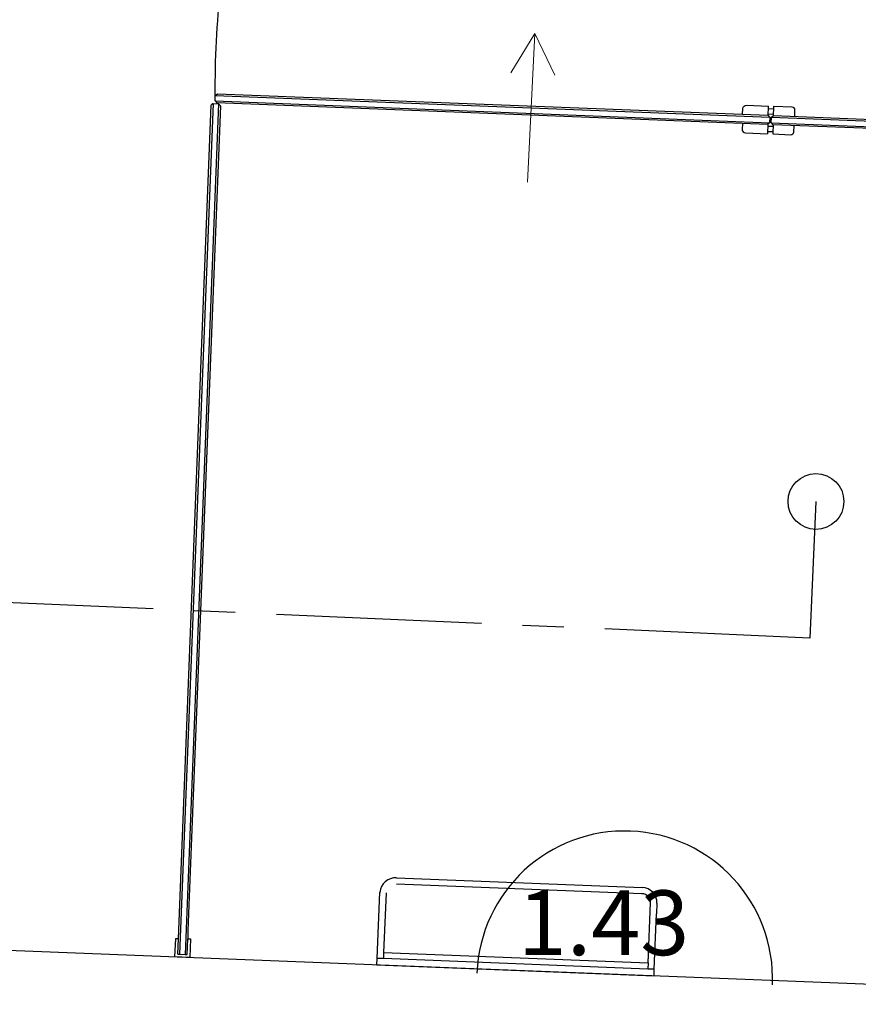
# Model space of a CAD drawing. Units: millimetres. Extents: x 1200153 to 2453045, y 747407 to 1680229.
# Drawn here: x 1203192 to 1204099, y 815879 to 816945 of the extents above; entities that cross this region are included whole.
import ezdxf

# ---------------------------------------------------------------- set-up
doc = ezdxf.new("R2010")
doc.units = ezdxf.units.MM
doc.linetypes.add('CENTER', pattern=[50.8, 31.75, -6.35, 6.35, -6.35])
for name, color, linetype in [('1ST_SANITARY', 8, 'Continuous'), ('1ST_TEXT', 1, 'Continuous'), ('1ST_WALLS', 3, 'Continuous'), ('STEEL', 2, 'Continuous')]:
    doc.layers.add(name, color=color, linetype=linetype)
doc.layers.add('A-FURN', color=8, linetype='Continuous', lineweight=9)
doc.styles.add('ROMANS', font='romans.shx')

msp = doc.modelspace()

# ---------------------------------------------------------------- linework, layer by layer
at = {"layer": '1ST_SANITARY'}
for p, q in [((1203403.3, 816856.7), (1203403.5, 816862.7)), ((1203403.5, 816862.7), (1203405.8, 816864.6)), ((1203403.5, 816862.7), (1204003.5, 816839.1)), ((1203405.8, 816864.6), (1204001.7, 816841.2)), ((1203363.7, 815950.6), (1203399.2, 816852.1)), ((1203401.2, 816853.9), (1203365, 815933.5)), ((1203407.2, 816853.7), (1203371, 815933.3)), ((1203409.1, 816851.5), (1203374, 815959.2)), ((1203401.2, 816853.9), (1203399.2, 816852.1)), ((1203401.2, 816853.9), (1203407.2, 816853.7)), ((1203403.3, 816856.7), (1204003.2, 816833.1)), ((1203403.3, 816856.7), (1203405.1, 816854.7)), ((1204001, 816831.2), (1203405.1, 816854.7)), ((1203407.2, 816853.7), (1203409.1, 816851.5)), ((1203974.1, 816842.3), (1203974.4, 816848.6)), ((1203978.2, 816852.1), (1204002.1, 816851.2)), ((1204001.7, 816842.8), (1204002, 816848.6)), ((1204002, 816848.6), (1204002.1, 816851.2)), ((1204002, 816848.6), (1204007.7, 816848.3)), ((1204007.5, 816842.6), (1204007.7, 816848.3)), ((1204007.7, 816848.3), (1204007.8, 816851)), ((1204007.8, 816851), (1204027.5, 816850.2)), ((1204030.3, 816847.1), (1204030.1, 816840.1)), ((1204001.7, 816841.2), (1204001.7, 816842.8)), ((1204001.7, 816842.8), (1204007.5, 816842.6)), ((1204003.5, 816839.1), (1204001.7, 816841.2)), ((1204003.5, 816839.1), (1204003.2, 816833.1)), ((1204005, 816833.1), (1204005.3, 816839.1)), ((1204005.3, 816839.1), (1204007.5, 816841)), ((1204005.3, 816839.1), (1204704.4, 816811.5)), ((1204007.5, 816841), (1204007.5, 816842.6)), ((1204007.5, 816841), (1204678.5, 816814.6)), ((1203973.8, 816832.3), (1203973.5, 816826)), ((1204003.2, 816833.1), (1204001, 816831.2)), ((1204001.3, 816829.6), (1204001, 816823.8)), ((1204001.3, 816831.2), (1204001.3, 816829.6)), ((1204001.3, 816829.6), (1204007, 816829.4)), ((1204005, 816833.1), (1204006.8, 816831)), ((1204005, 816833.1), (1204704.2, 816805.6)), ((1204687.1, 816804.2), (1204006.8, 816831)), ((1204007, 816829.4), (1204006.8, 816823.6)), ((1204007.1, 816831), (1204007, 816829.4)), ((1204029.5, 816823.1), (1204029.7, 816830.1)), ((1203977.1, 816822.1), (1204000.9, 816821.2)), ((1204001, 816823.8), (1204000.9, 816821.2)), ((1204001, 816823.8), (1204006.8, 816823.6)), ((1204006.8, 816823.6), (1204006.7, 816821)), ((1204006.7, 816821), (1204026.3, 816820.2)), ((1203599.7, 816016.4), (1203865.4, 816005.9)), ((1203865.2, 815999.1), (1203599.6, 816009.5)), ((1203865.2, 815999.1), (1203599.6, 816009.5)), ((1203578.7, 815929.1), (1203581.5, 816000.6)), ((1203588.3, 815999.9), (1203585.7, 815935.6)), ((1203588.3, 815999.9), (1203585.7, 815935.6)), ((1203871.9, 815924.4), (1203874.4, 815989.1)), ((1203871.9, 815924.4), (1203874.4, 815989.1)), ((1203881.2, 815988.8), (1203880.8, 815977.3)), ((1203878.4, 815917.3), (1203880.8, 815977.3)), ((1203374, 815959.2), (1203373.7, 815950.2)), ((1203359.9, 815930.7), (1203360.7, 815950.7)), ((1203360.7, 815950.7), (1203362.7, 815950.6)), ((1203362.7, 815950.6), (1203363.7, 815950.6)), ((1203363, 815933.6), (1203363.7, 815950.6)), ((1203373, 815933.2), (1203373.7, 815950.2)), ((1203373.7, 815950.2), (1203376.7, 815950.1)), ((1203376.7, 815950.1), (1203375.9, 815930.1)), ((1203375.9, 815930.1), (1203359.9, 815930.7)), ((1203363, 815933.6), (1203365, 815933.5)), ((1203365, 815933.5), (1203371, 815933.3)), ((1203371, 815933.3), (1203373, 815933.2)), ((1203585.7, 815935.6), (1203585.5, 815928.8)), ((1203585.7, 815935.6), (1203585.5, 815928.8)), ((1203585.7, 815935.6), (1203871.9, 815924.4)), ((1203585.7, 815935.6), (1203871.9, 815924.4)), ((1203578.4, 815922.1), (1203578.7, 815929.1)), ((1203578.4, 815922.1), (1203878.2, 815910.3)), ((1203585.5, 815928.8), (1203578.7, 815929.1)), ((1203585.5, 815928.8), (1203578.7, 815929.1)), ((1203871.6, 815917.6), (1203585.5, 815928.8)), ((1203871.6, 815917.6), (1203585.5, 815928.8)), ((1203871.9, 815924.4), (1203871.6, 815917.6)), ((1203871.9, 815924.4), (1203871.6, 815917.6)), ((1203878.4, 815917.3), (1203871.6, 815917.6)), ((1203878.4, 815917.3), (1203871.6, 815917.6)), ((1203878.2, 815910.3), (1203878.4, 815917.3))]:
    msp.add_line(p, q, dxfattribs=at)
msp.add_circle((1204053.4, 816423.4), 30.2, dxfattribs=at)
at = {"layer": '1ST_SANITARY', "extrusion": (0, 0, -1)}
for centre, radius, start, end in [((-1204447.8, 816868.8), 1044.3, 359.6684, 6.1083), ((-1203978.1, 816848.4), 3.71, 2.2527, 92.2527), ((-1204027.3, 816847.2), 3, 92.2527, 182.2527)]:
    msp.add_arc(centre, radius, start, end, dxfattribs=at)
at = {"layer": '1ST_SANITARY'}
for centre, radius, start, end in [((1203977.2, 816825.9), 3.71, 177.7473, 267.7473), ((1204026.4, 816823.2), 3, 267.7473, 357.7473), ((1203599, 815998.7), 17.6, 87.7473, 173.9562), ((1203864.8, 815989.4), 16.5, 357.7473, 87.7473), ((1203864.8, 815989.4), 9.65, 357.7473, 87.7473), ((1203864.8, 815989.4), 9.65, 357.7473, 87.7473), ((1203864.8, 815989.4), 9.65, 357.7473, 87.7473)]:
    msp.add_arc(centre, radius, start, end, dxfattribs=at)
at = {"layer": '1ST_TEXT'}
msp.add_arc((1203846.5, 815906.9), 160, 357.7473, 177.7473, dxfattribs=at)
at = {"layer": '1ST_WALLS'}
msp.add_lwpolyline([(1202546.1, 815962.7), (1204664, 815879.4), (1204681.3, 816269.5)], dxfattribs=at)
at = {"layer": 'A-FURN', "color": 8, "true_color": 0x6e6e6e}
for points in [[(1203741.5, 816768.7), (1203749.2, 816929.8), (1203723.4, 816887.1)], [(1203741.5, 816768.7), (1203749.2, 816929.8), (1203770.9, 816884.8)]]:
    msp.add_lwpolyline(points, dxfattribs=at)
at = {"layer": 'STEEL', "color": 7, "linetype": 'CENTER', "ltscale": 7}
msp.add_lwpolyline([(1204053.4, 816423.4), (1204046.9, 816275.6), (1202056.6, 816363.9)], dxfattribs=at)

# ---------------------------------------------------------------- texts
at = {"layer": '1ST_TEXT', "style": 'ROMANS'}
msp.add_text('1.43', height=70, dxfattribs=at).set_placement((1203730.8, 815932.6))

doc.saveas('drawing.dxf')
